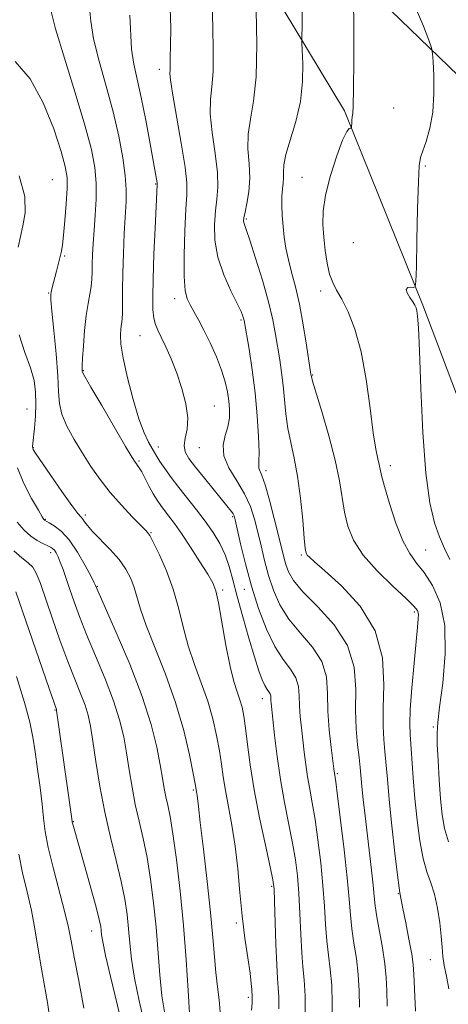
# Model space of a CAD drawing. Extents: x 2064800 to 2067700, y 337300 to 340200.
# Drawn here: x 2067292 to 2067383, y 338597 to 338806 of the extents above; entities that cross this region are included whole.
import ezdxf

# ---------------------------------------------------------------- set-up
doc = ezdxf.new("R2010")
doc.units = 0
doc.header["$MEASUREMENT"] = 0
for name, color, linetype, lineweight in [('DTM HARD BREAKLINE', 7, 'Continuous', 0), ('DTM SPOT ELEVATION', 2, 'Continuous', 13), ('INDEX CONTOUR', 41, 'Continuous', 13), ('INTERMEDIATE CONTOUR', 44, 'Continuous', 0)]:
    doc.layers.add(name, color=color, linetype=linetype, lineweight=lineweight)

msp = doc.modelspace()

# ---------------------------------------------------------------- linework, layer by layer
at = {"layer": 'DTM HARD BREAKLINE'}
msp.add_polyline3d([(2067354.1, 338935.27, 1136.06), (2067358.44, 338918.27, 1132.98), (2067360.77, 338899.47, 1133.48), (2067348.48, 338869.13, 1131.68), (2067346.8, 338846.96, 1131.38), (2067362.88, 338815.52, 1130.02), (2067397.54, 338782.02, 1125.9), (2067416.42, 338752.58, 1124.94), (2067429.66, 338710.36, 1124.7), (2067439.97, 338685.34, 1123.51), (2067438.24, 338649.37, 1123.23), (2067411.68, 338597.1, 1122.61), (2067403.37, 338677.48, 1124.48), (2067377.82, 338745.12, 1127.78), (2067361.18, 338786.35, 1130.22), (2067340.31, 338821, 1134.32), (2067323.26, 338858.63, 1135.06)], dxfattribs=at)
at = {"layer": 'DTM SPOT ELEVATION'}
for p in [(2067321.91, 338795.15, 1138.5), (2067371.62, 338786.92, 1129.1), (2067378.31, 338774.66, 1127.8), (2067299.21, 338771.75, 1147.1), (2067352.19, 338772.28, 1130.9), (2067321.15, 338770.82, 1140.1), (2067340.37, 338763.42, 1133.8), (2067363.05, 338758.42, 1128.5), (2067301.86, 338755.54, 1145.8), (2067298.47, 338747.73, 1146.1), (2067356.13, 338748.18, 1130.5), (2067325.15, 338746.54, 1138.5), (2067339.25, 338742, 1136.2), (2067317.81, 338738.68, 1140.9), (2067305.82, 338731.25, 1143.9), (2067354.4, 338730.37, 1131.9), (2067333.59, 338723.73, 1139.1), (2067293.86, 338723.15, 1148.9), (2067295.2, 338714.95, 1147.9), (2067321.68, 338715.09, 1141.4), (2067330.37, 338714.9, 1138.8), (2067317.6, 338712.09, 1143.8), (2067344.52, 338710.06, 1135.6), (2067370.88, 338711.08, 1129.5), (2067297.7, 338699.74, 1149.9), (2067306.24, 338700.65, 1147.6), (2067337.43, 338700.33, 1140.2), (2067320.12, 338696.9, 1145.9), (2067298.87, 338692.64, 1152.5), (2067378.36, 338693.25, 1129.1), (2067352.04, 338692.18, 1134.2), (2067308.74, 338685.56, 1149.9), (2067335.37, 338684.78, 1143.7), (2067339.96, 338684.86, 1140.6), (2067376.01, 338680.08, 1132.3), (2067343.76, 338661.7, 1142.6), (2067299.79, 338659.34, 1156.1), (2067380.02, 338655.72, 1130.2), (2067359.65, 338645.78, 1137.8), (2067329.14, 338642.33, 1148.2), (2067303.7, 338635.65, 1155.9), (2067345.75, 338621.94, 1144.2), (2067372.58, 338620.36, 1134.1), (2067338.21, 338614.15, 1146.3), (2067307.54, 338612.42, 1156.7), (2067379.35, 338606.4, 1132.8), (2067340.79, 338598.38, 1146.3)]:
    msp.add_point(p, dxfattribs=at)
at = {"layer": 'INDEX CONTOUR'}
for points in [[(2067383.239, 338631.348, 1130), (2067382.391, 338634.153, 1130), (2067381.896, 338637.077, 1130), (2067381.574, 338640.469, 1130), (2067381.284, 338644.495, 1130), (2067381.028, 338648.599, 1130), (2067380.85, 338652.045, 1130), (2067380.797, 338654.425, 1130), (2067380.938, 338656.633, 1130), (2067381.345, 338659.896, 1130), (2067382.002, 338665.026, 1130), (2067382.529, 338671.208, 1130), (2067382.461, 338677.215, 1130), (2067381.479, 338682.062, 1130), (2067379.877, 338685.726, 1130), (2067378.094, 338688.427, 1130), (2067376.483, 338690.463, 1130), (2067375.016, 338692.465, 1130), (2067373.573, 338695.143, 1130), (2067372.089, 338698.927, 1130), (2067370.715, 338703.115, 1130), (2067369.656, 338706.723, 1130), (2067369.048, 338709.03, 1130), (2067368.533, 338711.359, 1130), (2067368.234, 338712.582, 1130), (2067367.816, 338714.632, 1130), (2067367.284, 338718.094, 1130), (2067366.632, 338723.272, 1130), (2067365.803, 338729.351, 1130), (2067364.727, 338735.234, 1130), (2067363.383, 338740.035, 1130), (2067361.934, 338743.702, 1130), (2067360.588, 338746.397, 1130), (2067359.511, 338748.334, 1130), (2067358.681, 338749.949, 1130), (2067358.031, 338751.735, 1130), (2067357.505, 338754.055, 1130), (2067357.09, 338756.749, 1130), (2067356.775, 338759.527, 1130), (2067356.585, 338762.212, 1130), (2067356.664, 338765.073, 1130), (2067357.183, 338768.49, 1130), (2067358.23, 338772.634, 1130), (2067359.542, 338776.816, 1130), (2067360.77, 338780.138, 1130), (2067361.639, 338781.949, 1130), (2067362.174, 338782.59, 1130), (2067362.47, 338782.657, 1130), (2067362.618, 338782.656, 1130), (2067362.674, 338782.765, 1130), (2067362.69, 338783.075, 1130), (2067362.705, 338783.639, 1130), (2067362.74, 338784.346, 1130), (2067362.81, 338785.041, 1130), (2067362.919, 338785.774, 1130), (2067363.037, 338787.409, 1130), (2067363.122, 338791.006, 1130), (2067363.146, 338797.114, 1130), (2067363.127, 338804.206, 1130), (2067363.04, 338815.379, 1130)], [(2067358.558, 338592.84, 1140), (2067358.568, 338596.992, 1140), (2067358.46, 338600.968, 1140), (2067358.17, 338604.341, 1140), (2067357.783, 338607.346, 1140), (2067357.419, 338610.388, 1140), (2067357.159, 338613.805, 1140), (2067356.929, 338617.691, 1140), (2067356.618, 338622.075, 1140), (2067356.145, 338626.897, 1140), (2067355.557, 338631.744, 1140), (2067354.932, 338636.112, 1140), (2067354.336, 338639.64, 1140), (2067353.799, 338642.535, 1140), (2067353.337, 338645.144, 1140), (2067352.96, 338647.749, 1140), (2067352.64, 338650.372, 1140), (2067352.338, 338652.967, 1140), (2067352.033, 338655.492, 1140), (2067351.773, 338657.913, 1140), (2067351.62, 338660.2, 1140), (2067351.581, 338662.33, 1140), (2067351.429, 338664.312, 1140), (2067350.881, 338666.156, 1140), (2067349.742, 338667.943, 1140), (2067348.162, 338670.005, 1140), (2067346.382, 338672.737, 1140), (2067344.609, 338676.414, 1140), (2067342.94, 338680.807, 1140), (2067341.435, 338685.563, 1140), (2067340.154, 338690.303, 1140), (2067339.136, 338694.54, 1140), (2067337.998, 338699.614, 1140), (2067337.76, 338700.484, 1140), (2067337.549, 338700.914, 1140), (2067337.203, 338701.402, 1140), (2067336.534, 338702.249, 1140), (2067331.464, 338708.446, 1140), (2067329.555, 338710.805, 1140), (2067328.181, 338712.603, 1140), (2067327.392, 338714.016, 1140), (2067327.167, 338715.36, 1140), (2067327.42, 338716.92, 1140), (2067327.817, 338718.847, 1140), (2067327.963, 338721.265, 1140), (2067327.563, 338724.222, 1140), (2067326.713, 338727.485, 1140), (2067325.608, 338730.747, 1140), (2067324.426, 338733.738, 1140), (2067323.294, 338736.309, 1140), (2067322.321, 338738.349, 1140), (2067321.592, 338739.827, 1140), (2067321.086, 338741.041, 1140), (2067320.755, 338742.369, 1140), (2067320.561, 338744.189, 1140), (2067320.498, 338746.862, 1140), (2067320.57, 338750.748, 1140), (2067320.764, 338755.939, 1140), (2067321.014, 338761.455, 1140), (2067321.463, 338770.692, 1140), (2067321.434, 338771.064, 1140), (2067319.974, 338779.365, 1140), (2067319.053, 338784.379, 1140), (2067318.081, 338789.205, 1140), (2067317.188, 338793.064, 1140), (2067316.471, 338796.277, 1140), (2067316.017, 338799.444, 1140), (2067315.673, 338806.632, 1140)], [(2067328.291, 338595.011, 1150), (2067328.016, 338599.848, 1150), (2067327.604, 338606.304, 1150), (2067327.038, 338613.588, 1150), (2067326.319, 338620.928, 1150), (2067325.534, 338627.637, 1150), (2067324.793, 338633.048, 1150), (2067324.179, 338636.717, 1150), (2067323.69, 338639.101, 1150), (2067323.298, 338640.879, 1150), (2067322.965, 338642.668, 1150), (2067322.602, 338644.83, 1150), (2067322.11, 338647.666, 1150), (2067321.369, 338651.437, 1150), (2067320.169, 338656.247, 1150), (2067318.28, 338662.161, 1150), (2067315.63, 338669.02, 1150), (2067312.771, 338675.757, 1150), (2067308.391, 338685.702, 1150), (2067308.114, 338686.26, 1150), (2067307.421, 338687.6, 1150), (2067306.177, 338689.937, 1150), (2067304.547, 338692.758, 1150), (2067302.771, 338695.368, 1150), (2067301.073, 338697.221, 1150), (2067299.611, 338698.372, 1150), (2067298.528, 338699.023, 1150), (2067297.555, 338699.57, 1150), (2067297.446, 338699.7, 1150), (2067297.092, 338700.258, 1150), (2067296.253, 338701.649, 1150), (2067294.812, 338704.127, 1150), (2067293.162, 338707.313, 1150), (2067291.821, 338710.675, 1150)], [(2067298.747, 338593.389, 1160), (2067298.174, 338597.272, 1160), (2067296.781, 338605.181, 1160), (2067295.509, 338612.905, 1160), (2067294.764, 338616.792, 1160), (2067293.851, 338620.764, 1160), (2067292.912, 338624.774, 1160), (2067292.135, 338628.755, 1160)]]:
    msp.add_polyline3d(points, dxfattribs=at)
at = {"layer": 'INTERMEDIATE CONTOUR'}
for points in [[(2067347.23, 338595.98, 1144), (2067347.22, 338598.497, 1144), (2067347.127, 338600.403, 1144), (2067346.974, 338602.372, 1144), (2067346.796, 338605.292, 1144), (2067346.622, 338609.691, 1144), (2067346.349, 338618.807, 1144), (2067346.24, 338621.374, 1144), (2067345.991, 338623.312, 1144), (2067345.413, 338626.062, 1144), (2067344.402, 338630.65, 1144), (2067343.173, 338636.445, 1144), (2067342.022, 338642.406, 1144), (2067341.178, 338647.658, 1144), (2067340.6, 338652.009, 1144), (2067340.18, 338655.435, 1144), (2067339.818, 338657.97, 1144), (2067339.443, 338659.881, 1144), (2067338.992, 338661.492, 1144), (2067338.415, 338663.158, 1144), (2067337.715, 338665.348, 1144), (2067336.909, 338668.562, 1144), (2067336.03, 338673.03, 1144), (2067334.443, 338681.997, 1144), (2067333.884, 338684.582, 1144), (2067333.241, 338686.284, 1144), (2067332.189, 338688.099, 1144), (2067330.525, 338690.748, 1144), (2067328.532, 338693.843, 1144), (2067326.619, 338696.72, 1144), (2067325.103, 338698.871, 1144), (2067323.946, 338700.403, 1144), (2067323.02, 338701.582, 1144), (2067322.209, 338702.651, 1144), (2067321.437, 338703.779, 1144), (2067320.636, 338705.114, 1144), (2067319.77, 338706.726, 1144), (2067318.918, 338708.384, 1144), (2067318.19, 338709.774, 1144), (2067317.668, 338710.667, 1144), (2067317.311, 338711.169, 1144), (2067317.059, 338711.471, 1144), (2067316.79, 338711.84, 1144), (2067316.158, 338712.864, 1144), (2067314.764, 338715.208, 1144), (2067309.683, 338723.841, 1144), (2067307.384, 338727.781, 1144), (2067306.105, 338730.021, 1144), (2067305.634, 338730.926, 1144), (2067305.561, 338731.199, 1144), (2067305.549, 338731.493, 1144), (2067305.561, 338732.251, 1144), (2067305.634, 338733.86, 1144), (2067305.799, 338736.534, 1144), (2067306.053, 338739.783, 1144), (2067306.388, 338742.941, 1144), (2067306.782, 338745.487, 1144), (2067307.167, 338747.482, 1144), (2067307.461, 338749.13, 1144), (2067307.605, 338750.626, 1144), (2067307.655, 338752.14, 1144), (2067307.68, 338753.833, 1144), (2067307.746, 338755.845, 1144), (2067307.869, 338758.23, 1144), (2067308.056, 338761.02, 1144), (2067308.292, 338764.204, 1144), (2067308.481, 338767.6, 1144), (2067308.509, 338770.983, 1144), (2067308.245, 338774.298, 1144), (2067307.519, 338778.153, 1144), (2067306.144, 338783.324, 1144), (2067304.07, 338790.189, 1144), (2067301.782, 338797.539, 1144), (2067299.899, 338803.763, 1144), (2067298.868, 338807.661, 1144)], [(2067352.841, 338594.196, 1142), (2067352.814, 338598.704, 1142), (2067352.641, 338602.068, 1142), (2067352.378, 338604.821, 1142), (2067352.107, 338607.84, 1142), (2067351.89, 338611.748, 1142), (2067351.699, 338616.161, 1142), (2067351.483, 338620.441, 1142), (2067351.193, 338624.135, 1142), (2067350.774, 338627.528, 1142), (2067350.173, 338631.087, 1142), (2067348.462, 338639.724, 1142), (2067347.598, 338644.565, 1142), (2067346.889, 338649.463, 1142), (2067346.35, 338653.936, 1142), (2067345.618, 338660.743, 1142), (2067345.574, 338661.354, 1142), (2067345.565, 338661.846, 1142), (2067345.53, 338662.303, 1142), (2067345.403, 338662.728, 1142), (2067345.137, 338663.15, 1142), (2067344.751, 338663.688, 1142), (2067344.277, 338664.488, 1142), (2067343.734, 338665.719, 1142), (2067343.046, 338667.644, 1142), (2067342.12, 338670.549, 1142), (2067340.914, 338674.55, 1142), (2067339.605, 338679.074, 1142), (2067338.423, 338683.379, 1142), (2067337.523, 338686.896, 1142), (2067336.753, 338689.747, 1142), (2067335.889, 338692.234, 1142), (2067334.748, 338694.613, 1142), (2067333.326, 338696.969, 1142), (2067331.663, 338699.351, 1142), (2067329.815, 338701.781, 1142), (2067326.073, 338706.51, 1142), (2067324.441, 338708.638, 1142), (2067323.081, 338710.488, 1142), (2067322.051, 338711.964, 1142), (2067321.36, 338713.034, 1142), (2067320.855, 338713.901, 1142), (2067319.623, 338716.105, 1142), (2067318.708, 338718.054, 1142), (2067317.595, 338721.028, 1142), (2067316.334, 338725.165, 1142), (2067315.125, 338729.76, 1142), (2067314.208, 338733.898, 1142), (2067313.752, 338736.875, 1142), (2067313.657, 338738.835, 1142), (2067313.753, 338740.133, 1142), (2067313.894, 338741.121, 1142), (2067314.023, 338742.146, 1142), (2067314.103, 338743.552, 1142), (2067314.116, 338745.624, 1142), (2067314.109, 338748.419, 1142), (2067314.147, 338751.935, 1142), (2067314.276, 338756.073, 1142), (2067314.468, 338760.339, 1142), (2067314.847, 338767.095, 1142), (2067314.887, 338769.686, 1142), (2067314.695, 338772.607, 1142), (2067314.186, 338776.397, 1142), (2067313.335, 338780.983, 1142), (2067312.135, 338786.137, 1142), (2067310.636, 338791.589, 1142), (2067309.127, 338796.903, 1142), (2067307.958, 338801.603, 1142), (2067307.356, 338805.324, 1142), (2067307.066, 338808.152, 1142)], [(2067364.344, 338596.305, 1138), (2067364.297, 338599.787, 1138), (2067364.106, 338603.232, 1138), (2067363.7, 338606.614, 1138), (2067363.189, 338609.872, 1138), (2067362.731, 338612.936, 1138), (2067362.428, 338615.863, 1138), (2067362.159, 338619.221, 1138), (2067361.752, 338623.708, 1138), (2067361.097, 338629.659, 1138), (2067360.341, 338635.96, 1138), (2067359.691, 338641.137, 1138), (2067359.306, 338644.107, 1138), (2067358.929, 338646.808, 1138), (2067358.329, 338651.382, 1138), (2067357.927, 338655.083, 1138), (2067357.665, 338659.046, 1138), (2067357.596, 338662.816, 1138), (2067357.328, 338666.32, 1138), (2067356.36, 338669.585, 1138), (2067354.379, 338672.646, 1138), (2067351.835, 338675.599, 1138), (2067349.368, 338678.551, 1138), (2067347.478, 338681.587, 1138), (2067346.116, 338684.695, 1138), (2067345.092, 338687.845, 1138), (2067344.24, 338690.995, 1138), (2067343.494, 338694.081, 1138), (2067342.806, 338697.031, 1138), (2067342.107, 338699.803, 1138), (2067341.233, 338702.477, 1138), (2067339.996, 338705.161, 1138), (2067338.334, 338707.92, 1138), (2067336.677, 338710.648, 1138), (2067335.579, 338713.196, 1138), (2067335.421, 338715.456, 1138), (2067335.881, 338717.479, 1138), (2067336.463, 338719.362, 1138), (2067336.768, 338721.185, 1138), (2067336.795, 338723.001, 1138), (2067336.641, 338724.845, 1138), (2067336.364, 338726.772, 1138), (2067335.895, 338728.897, 1138), (2067335.125, 338731.352, 1138), (2067334.001, 338734.188, 1138), (2067332.675, 338737.139, 1138), (2067331.351, 338739.855, 1138), (2067330.199, 338742.065, 1138), (2067329.236, 338743.812, 1138), (2067328.445, 338745.213, 1138), (2067327.815, 338746.486, 1138), (2067327.37, 338748.247, 1138), (2067327.141, 338751.208, 1138), (2067327.141, 338755.754, 1138), (2067327.303, 338760.936, 1138), (2067327.54, 338765.484, 1138), (2067327.747, 338768.558, 1138), (2067327.761, 338771.085, 1138), (2067327.4, 338774.434, 1138), (2067326.572, 338779.49, 1138), (2067324.688, 338790.059, 1138), (2067324.258, 338792.923, 1138), (2067324.157, 338794.292, 1138), (2067324.191, 338795.06, 1138), (2067324.203, 338796.031, 1138), (2067324.206, 338797.636, 1138), (2067324.25, 338800.219, 1138), (2067324.33, 338803.919, 1138), (2067324.203, 338808.073, 1138)], [(2067370.202, 338596.49, 1136), (2067370.129, 338599.77, 1136), (2067370.025, 338602.583, 1136), (2067369.752, 338605.495, 1136), (2067369.229, 338608.886, 1136), (2067368.043, 338615.484, 1136), (2067367.71, 338617.802, 1136), (2067367.506, 338619.81, 1136), (2067367.283, 338622.163, 1136), (2067366.93, 338625.344, 1136), (2067365.555, 338636.896, 1136), (2067365.172, 338640.296, 1136), (2067364.877, 338643.106, 1136), (2067364.502, 338647.126, 1136), (2067364.278, 338649.221, 1136), (2067363.962, 338651.945, 1136), (2067363.661, 338655.322, 1136), (2067363.523, 338659.28, 1136), (2067363.556, 338663.713, 1136), (2067363.22, 338668.381, 1136), (2067361.838, 338673.013, 1136), (2067359.016, 338677.349, 1136), (2067355.509, 338681.194, 1136), (2067352.355, 338684.366, 1136), (2067350.348, 338686.759, 1136), (2067349.292, 338688.585, 1136), (2067348.749, 338690.126, 1136), (2067348.328, 338691.685, 1136), (2067347.196, 338696.306, 1136), (2067346.285, 338699.905, 1136), (2067345.266, 338703.764, 1136), (2067344.337, 338707.024, 1136), (2067343.659, 338709.046, 1136), (2067343.03, 338710.583, 1136), (2067342.999, 338711.046, 1136), (2067343.046, 338711.992, 1136), (2067343.064, 338713.957, 1136), (2067342.958, 338717.302, 1136), (2067342.69, 338721.682, 1136), (2067342.237, 338726.574, 1136), (2067341.608, 338731.454, 1136), (2067340.931, 338735.804, 1136), (2067339.876, 338741.917, 1136), (2067339.778, 338742.352, 1136), (2067339.622, 338742.842, 1136), (2067339.231, 338743.769, 1136), (2067338.41, 338745.479, 1136), (2067337.075, 338748.191, 1136), (2067335.565, 338751.609, 1136), (2067334.331, 338755.311, 1136), (2067333.71, 338758.921, 1136), (2067333.606, 338762.253, 1136), (2067333.81, 338765.168, 1136), (2067334.118, 338767.644, 1136), (2067334.328, 338770.145, 1136), (2067334.243, 338773.252, 1136), (2067333.756, 338777.314, 1136), (2067333.128, 338781.75, 1136), (2067332.705, 338785.745, 1136), (2067332.733, 338788.773, 1136), (2067333.03, 338791.457, 1136), (2067333.309, 338794.702, 1136), (2067333.354, 338799.118, 1136), (2067333.239, 338804.108, 1136), (2067333.107, 338808.77, 1136)], [(2067376.271, 338595.452, 1134), (2067376.044, 338600.182, 1134), (2067375.918, 338603.228, 1134), (2067375.766, 338605.317, 1134), (2067375.442, 338607.55, 1134), (2067374.856, 338610.695, 1134), (2067374.156, 338614.206, 1134), (2067373.547, 338617.206, 1134), (2067372.898, 338620.571, 1134), (2067372.75, 338621.626, 1134), (2067372.429, 338624.258, 1134), (2067371.889, 338628.945, 1134), (2067371.248, 338634.73, 1134), (2067370.667, 338640.296, 1134), (2067370.264, 338644.624, 1134), (2067369.764, 338650.525, 1134), (2067369.522, 338653.029, 1134), (2067369.348, 338655.903, 1134), (2067369.359, 338659.668, 1134), (2067369.524, 338664.642, 1134), (2067369.228, 338670.349, 1134), (2067367.703, 338676.107, 1134), (2067364.519, 338681.311, 1134), (2067360.55, 338685.632, 1134), (2067357.002, 338688.816, 1134), (2067354.798, 338690.722, 1134), (2067353.722, 338691.679, 1134), (2067353.282, 338692.13, 1134), (2067353.051, 338692.551, 1134), (2067352.868, 338693.546, 1134), (2067352.646, 338695.749, 1134), (2067352.308, 338699.53, 1134), (2067351.835, 338704.213, 1134), (2067351.228, 338708.856, 1134), (2067350.506, 338712.737, 1134), (2067349.773, 338716.003, 1134), (2067349.156, 338719.022, 1134), (2067348.741, 338722.081, 1134), (2067348.186, 338728.104, 1134), (2067347.845, 338730.879, 1134), (2067347.443, 338733.534, 1134), (2067346.567, 338738.919, 1134), (2067345.968, 338742.052, 1134), (2067345.057, 338745.871, 1134), (2067343.756, 338750.475, 1134), (2067342.324, 338755.141, 1134), (2067341.099, 338758.938, 1134), (2067340.339, 338761.191, 1134), (2067339.821, 338762.683, 1134), (2067339.776, 338763.058, 1134), (2067339.846, 338763.691, 1134), (2067340.082, 338764.852, 1134), (2067340.488, 338766.731, 1134), (2067340.895, 338769.205, 1134), (2067341.087, 338772.069, 1134), (2067340.942, 338775.138, 1134), (2067340.708, 338778.294, 1134), (2067340.723, 338781.432, 1134), (2067341.21, 338784.594, 1134), (2067341.914, 338788.388, 1134), (2067342.465, 338793.562, 1134), (2067342.589, 338800.451, 1134), (2067342.412, 338807.725, 1134)], [(2067383.319, 338600.172, 1132), (2067382.788, 338602.86, 1132), (2067382.296, 338605.125, 1132), (2067382.013, 338607.076, 1132), (2067381.858, 338609.023, 1132), (2067381.687, 338611.322, 1132), (2067381.379, 338614.197, 1132), (2067380.909, 338617.322, 1132), (2067380.275, 338620.233, 1132), (2067379.492, 338622.645, 1132), (2067378.646, 338624.972, 1132), (2067377.834, 338627.803, 1132), (2067377.14, 338631.554, 1132), (2067376.569, 338635.949, 1132), (2067376.111, 338640.537, 1132), (2067375.752, 338644.899, 1132), (2067375.079, 338654.088, 1132), (2067375.017, 338656.286, 1132), (2067375.134, 338659.386, 1132), (2067375.469, 338663.985, 1132), (2067375.921, 338669.212, 1132), (2067376.358, 338673.828, 1132), (2067376.667, 338676.893, 1132), (2067376.827, 338678.65, 1132), (2067376.843, 338679.639, 1132), (2067376.645, 338680.387, 1132), (2067375.906, 338681.351, 1132), (2067374.229, 338682.98, 1132), (2067371.422, 338685.566, 1132), (2067368.107, 338688.782, 1132), (2067365.111, 338692.152, 1132), (2067363.067, 338695.299, 1132), (2067361.854, 338698.275, 1132), (2067361.151, 338701.235, 1132), (2067360.093, 338707.928, 1132), (2067359.216, 338712.249, 1132), (2067357.877, 338717.403, 1132), (2067356.375, 338722.57, 1132), (2067354.418, 338729.048, 1132), (2067354.153, 338730.005, 1132), (2067354.104, 338730.262, 1132), (2067354.074, 338730.491, 1132), (2067353.145, 338736.667, 1132), (2067352.442, 338740.982, 1132), (2067351.628, 338745.327, 1132), (2067350.774, 338749.029, 1132), (2067349.962, 338752.115, 1132), (2067349.271, 338754.784, 1132), (2067348.762, 338757.22, 1132), (2067348.408, 338759.534, 1132), (2067348.161, 338761.819, 1132), (2067347.984, 338764.125, 1132), (2067347.888, 338766.326, 1132), (2067347.895, 338768.251, 1132), (2067348.011, 338769.785, 1132), (2067348.157, 338771.033, 1132), (2067348.238, 338772.155, 1132), (2067348.218, 338773.338, 1132), (2067348.299, 338774.883, 1132), (2067348.741, 338777.118, 1132), (2067350.855, 338784.106, 1132), (2067351.813, 338788.325, 1132), (2067352.262, 338792.569, 1132), (2067352.323, 338796.364, 1132), (2067352.222, 338799.201, 1132), (2067352.152, 338800.846, 1132), (2067352.141, 338802.134, 1132), (2067352.181, 338804.167, 1132), (2067352.214, 338807.807, 1132)], [(2067383.543, 338691.232, 1128), (2067382.395, 338693.577, 1128), (2067381.353, 338696.036, 1128), (2067380.299, 338699.017, 1128), (2067379.291, 338703.246, 1128), (2067378.432, 338709.521, 1128), (2067377.798, 338718.158, 1128), (2067377.359, 338727.507, 1128), (2067377.059, 338735.44, 1128), (2067376.848, 338740.361, 1128), (2067376.688, 338742.821, 1128), (2067376.546, 338743.911, 1128), (2067376.381, 338744.571, 1128), (2067376.121, 338745.144, 1128), (2067375.69, 338745.831, 1128), (2067375.07, 338746.751, 1128), (2067374.499, 338747.723, 1128), (2067374.269, 338748.49, 1128), (2067374.578, 338748.865, 1128), (2067375.202, 338748.944, 1128), (2067375.818, 338748.896, 1128), (2067376.174, 338749.02, 1128), (2067376.329, 338750.161, 1128), (2067376.415, 338753.302, 1128), (2067376.538, 338758.93, 1128), (2067376.696, 338765.584, 1128), (2067376.863, 338771.315, 1128), (2067377.031, 338774.703, 1128), (2067377.292, 338776.463, 1128), (2067377.758, 338777.841, 1128), (2067378.481, 338779.858, 1128), (2067379.272, 338782.642, 1128), (2067379.879, 338786.097, 1128), (2067380.122, 338790.025, 1128), (2067380.101, 338793.823, 1128), (2067379.983, 338796.785, 1128), (2067379.876, 338798.494, 1128), (2067379.636, 338799.679, 1128), (2067379.058, 338801.353, 1128), (2067377.954, 338804.286, 1128), (2067376.214, 338808.258, 1128)], [(2067341.441, 338595.669, 1146), (2067341.572, 338597.201, 1146), (2067341.624, 338598.006, 1146), (2067341.629, 338598.395, 1146), (2067341.534, 338600.05, 1146), (2067341.417, 338601.347, 1146), (2067341.142, 338603.528, 1146), (2067340.663, 338606.794, 1146), (2067340.07, 338610.938, 1146), (2067339.487, 338615.652, 1146), (2067338.998, 338620.638, 1146), (2067338.538, 338625.653, 1146), (2067337.997, 338630.464, 1146), (2067337.311, 338634.873, 1146), (2067336.575, 338638.804, 1146), (2067335.923, 338642.216, 1146), (2067335.445, 338645.129, 1146), (2067335.059, 338647.827, 1146), (2067334.636, 338650.654, 1146), (2067334.059, 338653.877, 1146), (2067333.259, 338657.437, 1146), (2067332.18, 338661.196, 1146), (2067330.811, 338665.038, 1146), (2067329.338, 338668.941, 1146), (2067327.996, 338672.904, 1146), (2067326.936, 338676.92, 1146), (2067325.982, 338680.952, 1146), (2067324.874, 338684.951, 1146), (2067323.455, 338688.815, 1146), (2067321.951, 338692.218, 1146), (2067320.689, 338694.776, 1146), (2067319.863, 338696.288, 1146), (2067319.13, 338697.272, 1146), (2067318.012, 338698.428, 1146), (2067316.178, 338700.289, 1146), (2067313.876, 338702.724, 1146), (2067311.496, 338705.435, 1146), (2067309.35, 338708.182, 1146), (2067307.417, 338710.949, 1146), (2067305.598, 338713.776, 1146), (2067303.843, 338716.668, 1146), (2067302.315, 338719.483, 1146), (2067301.226, 338722.04, 1146), (2067300.703, 338724.304, 1146), (2067300.523, 338726.796, 1146), (2067300.373, 338730.178, 1146), (2067300.019, 338734.801, 1146), (2067299.553, 338739.773, 1146), (2067299.143, 338743.888, 1146), (2067298.921, 338746.27, 1146), (2067298.877, 338747.358, 1146), (2067298.962, 338747.923, 1146), (2067299.134, 338748.609, 1146), (2067300.108, 338752.364, 1146), (2067300.87, 338755.432, 1146), (2067301.132, 338756.603, 1146), (2067301.348, 338757.924, 1146), (2067301.585, 338759.966, 1146), (2067301.884, 338763.065, 1146), (2067302.174, 338766.637, 1146), (2067302.366, 338769.865, 1146), (2067302.351, 338772.245, 1146), (2067301.974, 338774.51, 1146), (2067301.067, 338777.705, 1146), (2067299.502, 338782.498, 1146), (2067297.302, 338788.047, 1146), (2067294.531, 338793.13, 1146), (2067291.316, 338796.825, 1146)], [(2067292.002, 338757.472, 1148), (2067292.466, 338759.723, 1148), (2067292.976, 338761.995, 1148), (2067293.458, 338764.729, 1148), (2067293.395, 338768.175, 1148), (2067292.161, 338772.533, 1148)], [(2067334.79, 338595.313, 1148), (2067334.573, 338597.834, 1148), (2067334.238, 338600.609, 1148), (2067333.891, 338603.637, 1148), (2067333.594, 338606.998, 1148), (2067333.263, 338611.079, 1148), (2067332.773, 338616.347, 1148), (2067332.056, 338622.956, 1148), (2067331.26, 338629.794, 1148), (2067330.591, 338635.439, 1148), (2067330.2, 338638.845, 1148), (2067329.951, 338641.167, 1148), (2067329.883, 338641.627, 1148), (2067329.516, 338643.655, 1148), (2067329.091, 338645.873, 1148), (2067328.3, 338649.783, 1148), (2067327.076, 338654.993, 1148), (2067325.367, 338660.899, 1148), (2067323.207, 338666.917, 1148), (2067319.082, 338677.246, 1148), (2067317.889, 338680.715, 1148), (2067316.601, 338685.263, 1148), (2067315.864, 338687.188, 1148), (2067314.82, 338689.141, 1148), (2067313.36, 338691.189, 1148), (2067311.462, 338693.346, 1148), (2067307.747, 338697.174, 1148), (2067306.648, 338698.421, 1148), (2067306.031, 338699.235, 1148), (2067305.664, 338699.75, 1148), (2067305.299, 338700.17, 1148), (2067304.628, 338700.969, 1148), (2067303.33, 338702.692, 1148), (2067301.246, 338705.629, 1148), (2067298.864, 338709.056, 1148), (2067295.661, 338713.739, 1148), (2067295.172, 338714.516, 1148), (2067295.052, 338714.841, 1148), (2067295.035, 338715.174, 1148), (2067295.082, 338715.828, 1148), (2067295.414, 338719.088, 1148), (2067295.623, 338721.592, 1148), (2067295.743, 338724.209, 1148), (2067295.681, 338726.668, 1148), (2067295.33, 338729.137, 1148), (2067294.583, 338731.89, 1148), (2067293.417, 338735.138, 1148), (2067292.161, 338738.841, 1148)], [(2067323.058, 338594.881, 1152), (2067322.459, 338598.734, 1152), (2067322.011, 338603.164, 1152), (2067321.218, 338613.239, 1152), (2067320.701, 338618.431, 1152), (2067320.067, 338623.427, 1152), (2067319.32, 338628.012, 1152), (2067318.477, 338632.045, 1152), (2067317.611, 338635.709, 1152), (2067316.809, 338639.266, 1152), (2067316.128, 338642.917, 1152), (2067315.536, 338646.599, 1152), (2067314.97, 338650.19, 1152), (2067314.346, 338653.642, 1152), (2067313.494, 338657.213, 1152), (2067312.218, 338661.236, 1152), (2067310.419, 338665.897, 1152), (2067308.374, 338670.785, 1152), (2067306.457, 338675.338, 1152), (2067304.955, 338679.124, 1152), (2067303.819, 338682.22, 1152), (2067302.922, 338684.829, 1152), (2067301.481, 338689.064, 1152), (2067300.91, 338690.638, 1152), (2067300.429, 338691.805, 1152), (2067300.018, 338692.627, 1152), (2067299.65, 338693.186, 1152), (2067299.287, 338693.566, 1152), (2067298.827, 338693.863, 1152), (2067298.155, 338694.174, 1152), (2067297.194, 338694.597, 1152), (2067295.994, 338695.229, 1152), (2067294.645, 338696.163, 1152), (2067293.227, 338697.468, 1152), (2067291.782, 338699.104, 1152)], [(2067318.826, 338592.445, 1154), (2067317.618, 338597.609, 1154), (2067316.627, 338602.456, 1154), (2067316.006, 338606.48, 1154), (2067315.653, 338609.846, 1154), (2067315.397, 338612.891, 1154), (2067315.084, 338615.932, 1154), (2067314.6, 338619.217, 1154), (2067313.847, 338622.975, 1154), (2067312.774, 338627.372, 1154), (2067311.532, 338632.317, 1154), (2067310.317, 338637.655, 1154), (2067309.292, 338643.166, 1154), (2067308.47, 338648.368, 1154), (2067307.829, 338652.713, 1154), (2067307.324, 338655.847, 1154), (2067306.82, 338658.179, 1154), (2067306.155, 338660.311, 1154), (2067305.208, 338662.775, 1154), (2067303.978, 338665.812, 1154), (2067302.498, 338669.592, 1154), (2067300.834, 338674.137, 1154), (2067299.174, 338678.867, 1154), (2067296.679, 338686.128, 1154), (2067295.853, 338688.21, 1154), (2067295.05, 338689.578, 1154), (2067294.075, 338690.544, 1154), (2067292.78, 338691.542, 1154), (2067291.033, 338693.038, 1154)], [(2067314.021, 338592.579, 1156), (2067311.578, 338602.773, 1156), (2067310.525, 338607.277, 1156), (2067309.92, 338610.121, 1156), (2067309.667, 338611.658, 1156), (2067309.577, 338612.542, 1156), (2067309.471, 338613.416, 1156), (2067309.173, 338614.867, 1156), (2067308.51, 338617.47, 1156), (2067307.393, 338621.51, 1156), (2067306.078, 338626.141, 1156), (2067303.533, 338635.075, 1156), (2067303.43, 338635.527, 1156), (2067303.323, 338636.221, 1156), (2067300.134, 338659.218, 1156), (2067300.093, 338659.386, 1156), (2067299.997, 338659.651, 1156), (2067299.581, 338660.839, 1156), (2067298.539, 338663.847, 1156), (2067291.504, 338684.327, 1156)], [(2067305.89, 338596.076, 1158), (2067304.803, 338601.911, 1158), (2067303.843, 338606.887, 1158), (2067303.189, 338610.383, 1158), (2067302.635, 338613.168, 1158), (2067301.88, 338616.356, 1158), (2067299.434, 338625.633, 1158), (2067298.334, 338630.147, 1158), (2067297.686, 338633.579, 1158), (2067297.339, 338636.388, 1158), (2067297.048, 338639.314, 1158), (2067296.621, 338642.885, 1158), (2067296.1, 338646.771, 1158), (2067295.585, 338650.43, 1158), (2067295.11, 338653.552, 1158), (2067294.459, 338656.753, 1158), (2067293.349, 338660.883, 1158), (2067291.629, 338666.427, 1158)]]:
    msp.add_polyline3d(points, dxfattribs=at)

doc.saveas('drawing.dxf')
